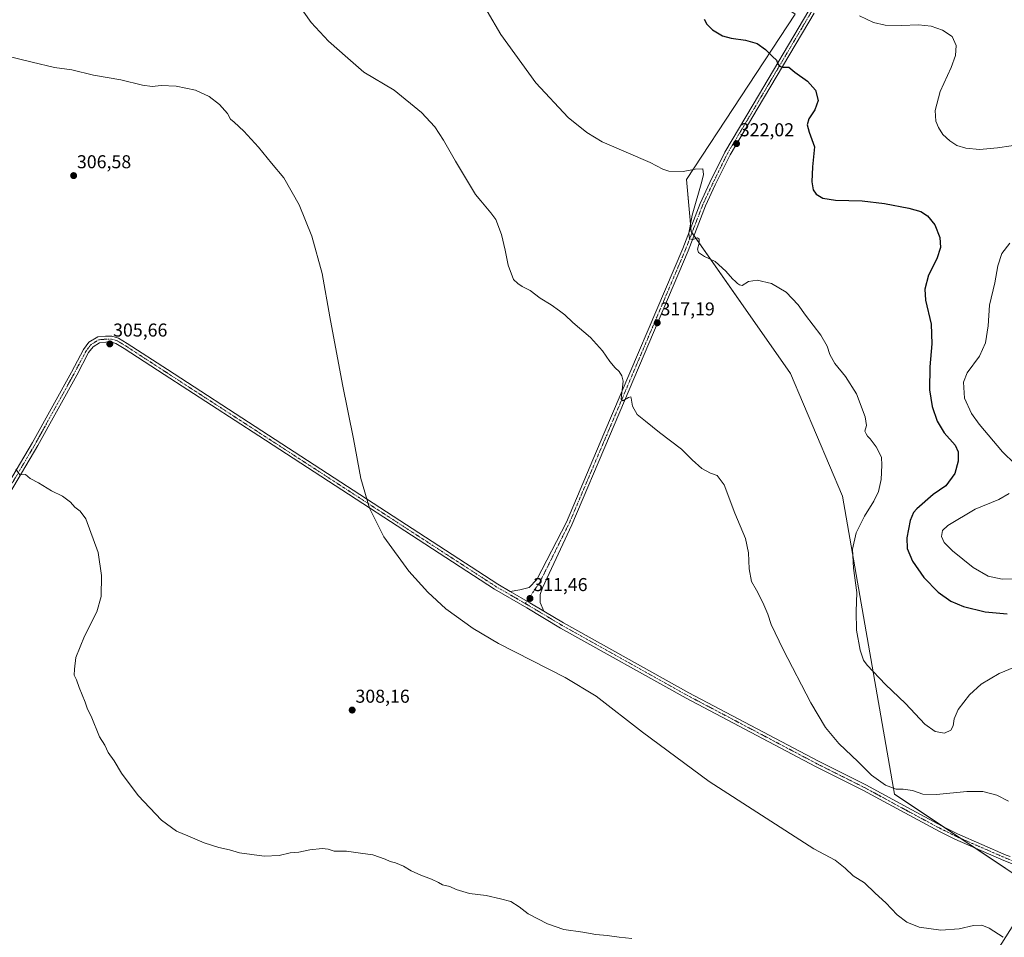
# Model space of a CAD drawing. Units: metres. Extents: x 601196 to 604661, y 4689839 to 4692203.
# Drawn here: x 602680 to 603209, y 4690736 to 4691229 of the extents above; entities that cross this region are included whole.
import ezdxf
from ezdxf.enums import TextEntityAlignment as Align

# ---------------------------------------------------------------- set-up
doc = ezdxf.new("R2010")
doc.units = ezdxf.units.M
doc.header["$MEASUREMENT"] = 0
doc.linetypes.add('TRAZO_Y_PUNTO', pattern=[1, 0.5, -0.25, 0, -0.25])
for name, color, linetype, lineweight in [('Carátula', 7, 'Continuous', 5), ('Cultivos herbáceos CxS', 92, 'Continuous', 0), ('Curva de nivel maestra', 36, 'Continuous', 30), ('Curva de nivel normal', 36, 'Continuous', 0), ('Pista no pavimentada', 254, 'Continuous', 13), ('Pista no pavimentada Cxs', 254, 'Continuous', 0), ('Pista pavimentada eje', 135, 'TRAZO_Y_PUNTO', 0), ('Punto de cota en terreno', 7, 'Continuous', 0), ('Rótulo de punto de cota en terreno', 19, 'Continuous', 0)]:
    doc.layers.add(name, color=color, linetype=linetype, lineweight=lineweight)
doc.styles.add('Arial', font='txt', dxfattribs={"height": 0.2})

# ---------------------------------------------------------------- blocks, each defined once
blk = doc.blocks.new('*U150')
at = {"layer": 'Cultivos herbáceos CxS', "color": 92, "linetype": 'Continuous', "lineweight": 0}
blk.add_polyline3d([(603128.06, 4690607.21, 292.4), (603226.19, 4690762.44, 312.57), (603150.01, 4690813.22, 314.37), (603122.08, 4690973.19, 318.55), (603094.15, 4691039.21, 318.64), (603040.83, 4691115.39, 320.03), (603038.29, 4691143.32, 319.61), (603096.69, 4691232.19, 326.96)], dxfattribs=at)
blk = doc.blocks.new('*U164')
at = {"layer": 'Curva de nivel normal', "color": 36, "linetype": 'Continuous', "lineweight": 0}
blk.add_polyline3d([(603219.65, 4690883.48, 320), (603206.32, 4690877.93, 320), (603196.49, 4690872.2, 320), (603190.28, 4690866.61, 320), (603184.24, 4690858.59, 320), (603182.08, 4690853.72, 320), (603181.51, 4690849.92, 320), (603180.21, 4690847.51, 320), (603176.96, 4690845.89, 320), (603171.94, 4690846.8, 320), (603166.32, 4690850.88, 320), (603155.97, 4690861.92, 320), (603145.25, 4690872.05, 320), (603135.29, 4690882.43, 320), (603133.45, 4690885.17, 320), (603131.55, 4690890.48, 320), (603129.67, 4690901.21, 320), (603129.46, 4690911.35, 320), (603129.8, 4690921.43, 320), (603128.09, 4690934.66, 320), (603127.48, 4690944.82, 320), (603129.46, 4690953.62, 320), (603133.88, 4690962.52, 320), (603138.97, 4690970.57, 320), (603141.49, 4690975.84, 320), (603142.84, 4690982.13, 320), (603143.2, 4690989.86, 320), (603143.01, 4690994.21, 320), (603140.18, 4690999.74, 320), (603137.06, 4691003.96, 320), (603135.56, 4691005.46, 320), (603134.78, 4691006.68, 320), (603134.09, 4691008.09, 320), (603134.96, 4691011.22, 320), (603134.35, 4691015.86, 320), (603129.55, 4691028.14, 320), (603123.67, 4691037.44, 320), (603117.94, 4691044.47, 320), (603115.35, 4691049.25, 320), (603113.92, 4691053.82, 320), (603110.42, 4691059.65, 320), (603102.17, 4691070.4, 320), (603098.23, 4691076.07, 320), (603091.87, 4691082.87, 320), (603083.94, 4691087.48, 320), (603076.38, 4691089.3, 320), (603071.65, 4691088.58, 320), (603068.2, 4691086.35, 320), (603066.86, 4691086.76, 320), (603065.65, 4691087.55, 320), (603064.72, 4691088.62, 320), (603063.12, 4691090.02, 320), (603059.5, 4691094.13, 320), (603053.7, 4691099.23, 320), (603048.1, 4691101.91, 320), (603044.82, 4691104.05, 320), (603044.22, 4691105.99, 320), (603045.1, 4691109.21, 320), (603045.2, 4691111.36, 320), (603044.2, 4691112, 320), (603041.8, 4691111.03, 320), (603039.93, 4691111.37, 320), (603039.52, 4691114.45, 320), (603041.33, 4691124.21, 320), (603046.58, 4691142.25, 320), (603047.46, 4691145.96, 320), (603047.13, 4691148.99, 320), (603043.02, 4691148.91, 320), (603036.59, 4691147.53, 320), (603028.9, 4691147.84, 320), (603025.59, 4691148.95, 320), (603018.77, 4691152.51, 320), (602993.01, 4691163.51, 320), (602984.8, 4691168.62, 320), (602974.78, 4691176.66, 320), (602957.37, 4691195.22, 320), (602938.62, 4691221.21, 320), (602923.99, 4691246.39, 320)], dxfattribs=at)
blk = doc.blocks.new('*U165')
at = {"layer": 'Curva de nivel normal', "color": 36, "linetype": 'Continuous', "lineweight": 0}
blk.add_polyline3d([(603009.05, 4690735.62, 305), (603002.13, 4690736.36, 305), (602995.79, 4690737.36, 305), (602989.66, 4690737.81, 305), (602982.65, 4690739.04, 305), (602972.51, 4690740.55, 305), (602963.77, 4690743.48, 305), (602953.37, 4690748.94, 305), (602948.49, 4690752.73, 305), (602944.01, 4690755.58, 305), (602938.43, 4690757, 305), (602930.85, 4690758.75, 305), (602921.81, 4690759.84, 305), (602914.64, 4690762.06, 305), (602911.21, 4690763.57, 305), (602907.27, 4690764.5, 305), (602905.16, 4690765.72, 305), (602901.4, 4690767.64, 305), (602895.76, 4690769.66, 305), (602890.51, 4690772.08, 305), (602886.48, 4690774.57, 305), (602882.06, 4690776.41, 305), (602879.21, 4690777.05, 305), (602876.54, 4690778.33, 305), (602869.96, 4690780.64, 305), (602863.22, 4690781.59, 305), (602855.76, 4690782.52, 305), (602849.22, 4690782.67, 305), (602845.96, 4690783.63, 305), (602842.69, 4690784, 305), (602836.03, 4690783.3, 305), (602830.24, 4690782.12, 305), (602825.62, 4690781.62, 305), (602819.68, 4690780.28, 305), (602811.53, 4690779.9, 305), (602798.27, 4690781.67, 305), (602792.89, 4690783.28, 305), (602787.3, 4690784.54, 305), (602779.33, 4690787.02, 305), (602770.54, 4690790.85, 305), (602764.52, 4690793.38, 305), (602756.42, 4690799.3, 305), (602744.01, 4690812.56, 305), (602734.94, 4690824.5, 305), (602731.08, 4690831.03, 305), (602727.78, 4690835.6, 305), (602725.98, 4690839.6, 305), (602723.12, 4690843.98, 305), (602718.62, 4690855.04, 305), (602716.74, 4690858.84, 305), (602715.54, 4690862.7, 305), (602712.3, 4690870.43, 305), (602710.75, 4690874.64, 305), (602709.58, 4690877.13, 305), (602709.8, 4690880.36, 305), (602710.54, 4690886.61, 305), (602715.14, 4690898.08, 305), (602721.7, 4690911.1, 305), (602724.14, 4690919.36, 305), (602724.26, 4690930.63, 305), (602722.36, 4690943.04, 305), (602715.91, 4690961.16, 305), (602712.87, 4690965.23, 305), (602709.92, 4690967.4, 305), (602707.53, 4690970.03, 305), (602703.28, 4690973.17, 305), (602697.3, 4690976.1, 305), (602690.33, 4690980.36, 305), (602686.01, 4690982.79, 305), (602683.4, 4690984.84, 305), (602680.32, 4690984.69, 305), (602678.24, 4690987.67, 305)], dxfattribs=at)
blk = doc.blocks.new('*U166')
at = {"layer": 'Curva de nivel normal', "color": 36, "linetype": 'Continuous', "lineweight": 0}
blk.add_polyline3d([(603211.24, 4690809.38, 315), (603204.9, 4690812.69, 315), (603197.54, 4690814.7, 315), (603188.89, 4690814.66, 315), (603172.65, 4690813.03, 315), (603165.32, 4690813.26, 315), (603159.73, 4690815.26, 315), (603154.62, 4690815.87, 315), (603150.99, 4690815.89, 315), (603145.19, 4690818.09, 315), (603137.74, 4690823.36, 315), (603130.51, 4690830.65, 315), (603120.21, 4690840.5, 315), (603113.07, 4690848.97, 315), (603105.1, 4690862.33, 315), (603090.29, 4690890.86, 315), (603083.87, 4690904.33, 315), (603082.02, 4690909.88, 315), (603079.42, 4690916.1, 315), (603075.88, 4690922.83, 315), (603073.26, 4690927.5, 315), (603072, 4690934.21, 315), (603071.65, 4690942.8, 315), (603069.98, 4690950.43, 315), (603064.33, 4690964.17, 315), (603058.53, 4690979.34, 315), (603054.76, 4690984.33, 315), (603051.24, 4690985.62, 315), (603046.59, 4690988.08, 315), (603041.42, 4690992.8, 315), (603035.66, 4690998.56, 315), (603023.84, 4691007.4, 315), (603016.33, 4691013.44, 315), (603011.89, 4691017.1, 315), (603009.27, 4691021.64, 315), (603008.71, 4691025.95, 315), (603008.43, 4691026.51, 315), (603007.2, 4691026.2, 315), (603004.21, 4691024.41, 315), (603003.36, 4691025.37, 315), (603003.42, 4691027.09, 315), (603004.35, 4691035.02, 315), (603003.57, 4691037.81, 315), (603002.24, 4691040.14, 315), (603000, 4691042.23, 315), (602997.1, 4691045.66, 315), (602993.16, 4691051.39, 315), (602986.86, 4691058.42, 315), (602977.28, 4691066.51, 315), (602973.05, 4691070.61, 315), (602970.14, 4691072.71, 315), (602965.71, 4691075.94, 315), (602959.71, 4691079.61, 315), (602954.33, 4691083.63, 315), (602950.12, 4691085.94, 315), (602947.83, 4691087.55, 315), (602945.44, 4691089.63, 315), (602942.55, 4691097.24, 315), (602941.06, 4691105.29, 315), (602938.95, 4691113.76, 315), (602935.99, 4691121.78, 315), (602933.24, 4691125.42, 315), (602927.94, 4691131.83, 315), (602925.01, 4691135.24, 315), (602921.83, 4691140.72, 315), (602914.26, 4691153.18, 315), (602907.88, 4691164.53, 315), (602903.18, 4691171.52, 315), (602896.02, 4691179.31, 315), (602881.44, 4691191.24, 315), (602865.12, 4691200.99, 315), (602856.5, 4691208.45, 315), (602846.2, 4691217.66, 315), (602836.84, 4691227.65, 315), (602828.86, 4691238.69, 315)], dxfattribs=at)
blk = doc.blocks.new('*U173')
at = {"layer": 'Curva de nivel maestra', "color": 36, "linetype": 'Continuous', "lineweight": 30}
blk.add_polyline3d([(603047.85, 4691229.41, 325), (603049.21, 4691226.73, 325), (603052.28, 4691223.69, 325), (603057.62, 4691220.56, 325), (603062.33, 4691219.22, 325), (603069.99, 4691218.21, 325), (603076.24, 4691216.28, 325), (603080.72, 4691213.22, 325), (603084.52, 4691209.33, 325), (603086.74, 4691207.36, 325), (603087.48, 4691205.47, 325), (603088.35, 4691204.22, 325), (603090.09, 4691203.66, 325), (603093.28, 4691203.64, 325), (603096.58, 4691201.05, 325), (603103.25, 4691196.12, 325), (603107.58, 4691191.27, 325), (603109.03, 4691185.76, 325), (603107.3, 4691180.75, 325), (603104.12, 4691175.98, 325), (603103.15, 4691172.73, 325), (603104.25, 4691168.66, 325), (603107.17, 4691160.82, 325), (603105.99, 4691150.07, 325), (603105.63, 4691142.09, 325), (603106.34, 4691137.85, 325), (603108.02, 4691135.48, 325), (603111.48, 4691133.37, 325), (603118.27, 4691132.16, 325), (603132.75, 4691131.86, 325), (603144.74, 4691130.51, 325), (603157.76, 4691127.87, 325), (603164.1, 4691126.11, 325), (603167.83, 4691123.79, 325), (603171.77, 4691118.99, 325), (603174.39, 4691112.1, 325), (603174.74, 4691106.77, 325), (603172.83, 4691100.76, 325), (603168.23, 4691091.96, 325), (603166.4, 4691084.34, 325), (603166.7, 4691078.6, 325), (603169.65, 4691065.55, 325), (603170.17, 4691055.02, 325), (603169.04, 4691042.79, 325), (603168.76, 4691030.34, 325), (603170.22, 4691021.44, 325), (603173, 4691013.52, 325), (603176.78, 4691007.34, 325), (603182.53, 4691000.61, 325), (603184.3, 4690997.03, 325), (603184.25, 4690992.12, 325), (603182.41, 4690985.41, 325), (603177.56, 4690978.74, 325), (603170.79, 4690974.17, 325), (603162.01, 4690966.52, 325), (603160.27, 4690964.46, 325), (603158.45, 4690960.22, 325), (603156.66, 4690950.88, 325), (603156.79, 4690945.1, 325), (603159.64, 4690938.41, 325), (603165.87, 4690929.64, 325), (603173.48, 4690921.77, 325), (603180.29, 4690916.9, 325), (603187.01, 4690914.01, 325), (603198.79, 4690911.17, 325), (603210.52, 4690910.11, 325)], dxfattribs=at)
blk = doc.blocks.new('5PATER')
at = {"layer": 'Carátula', "linetype": 'Continuous', "lineweight": 5}
h = blk.add_hatch(color=250, dxfattribs=at)
edge = h.paths.add_edge_path()
edge.add_ellipse((0, 0.01), major_axis=(-1.33, -1.34), ratio=0.999422, start_angle=0, end_angle=360)

msp = doc.modelspace()

# ---------------------------------------------------------------- linework, layer by layer
at = {"layer": 'Cultivos herbáceos CxS', "color": 92, "linetype": 'Continuous', "lineweight": 0}
for points in [[(603128.05, 4690607.21, 292.4), (603226.19, 4690762.44, 312.57), (603193.47, 4690784.25, 313.23), (603185.89, 4690789.3, 313.42), (603176.19, 4690795.77, 313.37), (603150.01, 4690813.22, 314.37), (603122.08, 4690973.19, 318.55), (603094.15, 4691039.21, 318.64), (603042.41, 4691113.13, 320.09), (603041.3, 4691114.71, 320.08), (603040.83, 4691115.39, 320.03), (603040.64, 4691117.46, 320.01), (603038.29, 4691143.32, 319.61), (603096.69, 4691232.19, 326.96), (603006.05, 4691295.9, 323.95)], [(603128.05, 4690607.21, 292.4), (603226.19, 4690762.44, 312.57), (603193.47, 4690784.25, 313.23), (603185.89, 4690789.3, 313.42), (603176.19, 4690795.77, 313.37), (603150.01, 4690813.22, 314.37), (603122.08, 4690973.19, 318.55), (603094.15, 4691039.21, 318.64), (603042.41, 4691113.13, 320.09), (603041.3, 4691114.71, 320.08), (603040.83, 4691115.39, 320.03), (603040.64, 4691117.46, 320.01), (603038.29, 4691143.32, 319.61), (603096.69, 4691232.19, 326.96), (603006.05, 4691295.9, 323.95)], [(603096.69, 4691232.19, 326.96), (603038.29, 4691143.32, 319.61), (603040.83, 4691115.39, 320.03), (603094.15, 4691039.21, 318.64), (603122.08, 4690973.19, 318.55), (603150.01, 4690813.22, 314.37), (603226.19, 4690762.44, 312.57), (603128.06, 4690607.21, 292.4)]]:
    msp.add_polyline3d(points, dxfattribs=at)
at = {"layer": 'Curva de nivel normal', "color": 36, "linetype": 'Continuous', "lineweight": 0}
for points in [[(603131.28, 4691231.16, 330), (603138.78, 4691227.67, 330), (603144.99, 4691226.26, 330), (603153.75, 4691226.02, 330), (603162.98, 4691226.41, 330), (603169.7, 4691225.73, 330), (603175.86, 4691223.6, 330), (603181.04, 4691220.06, 330), (603183.2, 4691215.32, 330), (603182.84, 4691209.84, 330), (603180.52, 4691203.39, 330), (603174.55, 4691190.5, 330), (603171.86, 4691180.3, 330), (603172.28, 4691174.56, 330), (603173.64, 4691171.16, 330), (603176.08, 4691167.55, 330), (603179.67, 4691164.05, 330), (603183.58, 4691161.61, 330), (603188.3, 4691160.14, 330), (603195.65, 4691159.4, 330), (603205.32, 4691160.28, 330), (603219.98, 4691162.52, 330)], [(603208.32, 4690736.32, 310), (603200.87, 4690741.17, 310), (603196.89, 4690742.89, 310), (603192.44, 4690742.68, 310), (603184.72, 4690740.95, 310), (603174.86, 4690740.09, 310), (603163.3, 4690741.86, 310), (603156.59, 4690744.44, 310), (603151.54, 4690748.34, 310), (603145.36, 4690754.9, 310), (603139.72, 4690760.05, 310), (603133.96, 4690765.52, 310), (603127.78, 4690769.35, 310), (603123.55, 4690773.45, 310), (603118.13, 4690777.7, 310), (603106.68, 4690783.91, 310), (603050.56, 4690819.92, 310), (603014.74, 4690846.45, 310), (602989.81, 4690865.75, 310), (602973.22, 4690875.93, 310), (602937.38, 4690894.15, 310), (602923.72, 4690902.18, 310), (602909.21, 4690912.82, 310), (602899.46, 4690921.74, 310), (602889.23, 4690932.95, 310), (602875.87, 4690951.47, 310), (602868.15, 4690966.82, 310), (602863.43, 4690982.79, 310), (602859.61, 4691004.01, 310), (602853.61, 4691033.28, 310), (602846.9, 4691069.62, 310), (602842.79, 4691092.91, 310), (602837.24, 4691112.86, 310), (602830.32, 4691129.68, 310), (602822.18, 4691144.23, 310), (602815.55, 4691152.06, 310), (602808.48, 4691160.7, 310), (602800.67, 4691169.22, 310), (602795.52, 4691174.07, 310), (602793.53, 4691175.74, 310), (602791.84, 4691178.72, 310), (602787.64, 4691183.52, 310), (602782.09, 4691187.97, 310), (602774.76, 4691191.33, 310), (602764.33, 4691193.38, 310), (602756.25, 4691193.89, 310), (602751.37, 4691193.33, 310), (602746.18, 4691193.99, 310), (602734.63, 4691196.83, 310), (602719.99, 4691199.4, 310), (602708.26, 4691202.17, 310), (602698.99, 4691203.47, 310), (602686.96, 4691206.32, 310), (602670.19, 4691210.52, 310)], [(603211.99, 4691109.21, 330), (603207.74, 4691103.54, 330), (603205.46, 4691097.01, 330), (603203.87, 4691087.75, 330), (603200.96, 4691075.86, 330), (603200.32, 4691064.8, 330), (603198.96, 4691055.64, 330), (603195.75, 4691048.52, 330), (603189.09, 4691039.5, 330), (603187, 4691034.42, 330), (603187.55, 4691025.9, 330), (603191.46, 4691017.67, 330), (603195.51, 4691011.91, 330), (603207.96, 4690997.14, 330), (603214.66, 4690990.56, 330)], [(603211.65, 4690974.68, 330), (603206.06, 4690971.45, 330), (603193.43, 4690966.26, 330), (603178.66, 4690957.54, 330), (603175.87, 4690954.88, 330), (603175.33, 4690951.61, 330), (603176.67, 4690948.34, 330), (603181.24, 4690943.8, 330), (603192.34, 4690934.9, 330), (603200.41, 4690930.31, 330), (603207.91, 4690928.65, 330), (603213.78, 4690928.78, 330)]]:
    msp.add_polyline3d(points, dxfattribs=at)
at = {"layer": 'Pista no pavimentada', "color": 254, "linetype": 'Continuous', "lineweight": 13}
for points in [[(602943.72, 4690922.11, 310.87), (602948.87, 4690922.86, 310.95), (602953.95, 4690924.13, 311.16), (602957.92, 4690928.58, 311.44), (602973.87, 4690959.23, 312.39), (602994.02, 4691006.67, 314.17), (603036.36, 4691106.28, 319.58), (603045.63, 4691130.46, 320.29), (603050.95, 4691141.77, 320.81), (603058.92, 4691158.04, 321.49), (603074.17, 4691183.64, 322.81), (603104.03, 4691234.12, 327.81), (603104.49, 4691235.06, 327.92)], [(603106.85, 4691232.6, 328.07), (603076.92, 4691182.01, 322.92), (603061.74, 4691156.52, 321.69), (603053.83, 4691140.38, 320.93), (603048.57, 4691129.2, 320.45), (603039.32, 4691105.09, 319.58), (602996.97, 4691005.42, 314.28), (602976.79, 4690957.93, 312.58), (602961.1, 4690924.04, 311.52), (602959.82, 4690920.5, 311.36), (602959.7, 4690916.08, 311.31), (602961.79, 4690911.53, 311.32)], [(602539.77, 4690745.19, 300.96), (602546.45, 4690752.31, 301.35), (602547.25, 4690757.25, 301.43), (602548.5, 4690761.23, 301.3), (602551.51, 4690768.54, 301.22), (602554.52, 4690774.66, 301.58), (602557.2, 4690779.38, 301.61), (602560.91, 4690785.53, 301.67), (602570, 4690800.96, 301.67), (602579.22, 4690817.49, 301.84), (602592.34, 4690838.34, 301.52), (602606.18, 4690862.96, 301.76), (602618.79, 4690885.83, 302.93), (602633.72, 4690911.04, 303.83), (602652.34, 4690942.47, 303.65), (602672.03, 4690976.23, 304.13), (602687.26, 4691002.04, 305.88), (602708.09, 4691039.79, 305.74), (602714.6, 4691052.06, 305.62), (602717.51, 4691055.9, 305.61), (602722.21, 4691058.79, 305.83), (602726.44, 4691059.15, 305.76), (602729.71, 4691059.26, 305.76), (602733.33, 4691058.18, 305.74)], [(603237.69, 4690766.13, 313.01), (603208.78, 4690777.57, 313.26), (603182.52, 4690789.03, 313.3), (603174.21, 4690793.18, 313.4), (603157.83, 4690801.93, 313.49), (603133.08, 4690815.41, 313.82), (603107.69, 4690828.11, 313.22), (603038.13, 4690864.8, 311.35), (602970.78, 4690902.44, 311.41), (602952.67, 4690913.24, 311.23), (602935.34, 4690923.26, 310.79), (602808.64, 4691005.62, 307.91), (602757.94, 4691038.53, 306.51), (602736.38, 4691052.6, 305.88), (602732.02, 4691055.23, 305.73), (602729.29, 4691056.05, 305.68), (602726.63, 4691055.95, 305.6), (602723.24, 4691055.67, 305.6), (602719.69, 4691053.49, 305.57), (602717.31, 4691050.34, 305.68), (602710.91, 4691038.27, 305.77), (602690.04, 4691000.45, 305.92), (602674.79, 4690974.61, 304.13)], [(602733.33, 4691058.18, 305.74), (602738.08, 4691055.31, 305.83), (602759.69, 4691041.22, 306.49), (602810.38, 4691008.3, 307.88), (602937.02, 4690925.99, 310.76), (602943.72, 4690922.11, 310.87)], [(602943.72, 4690922.11, 310.87), (602954.29, 4690916, 311.36), (602961.79, 4690911.53, 311.32)], [(602943.72, 4690922.11, 310.87), (602954.29, 4690916, 311.36), (602961.79, 4690911.53, 311.32)], [(602961.79, 4690911.53, 311.32), (602972.38, 4690905.21, 311.29), (603039.66, 4690867.61, 311.46), (603109.16, 4690830.95, 313.35), (603134.57, 4690818.25, 313.85), (603159.35, 4690804.74, 313.65), (603175.68, 4690796.03, 313.36), (603183.87, 4690791.93, 313.31), (603210, 4690780.53, 313.28), (603212.07, 4690779.71, 313.32)]]:
    msp.add_polyline3d(points, dxfattribs=at)
at = {"layer": 'Pista no pavimentada Cxs', "color": 254, "linetype": 'Continuous', "lineweight": 0}
for points in [[(603106.85, 4691232.6, 328.07), (603076.92, 4691182.01, 322.92), (603061.74, 4691156.52, 321.69), (603053.83, 4691140.38, 320.93), (603048.57, 4691129.2, 320.45), (603039.32, 4691105.09, 319.58), (602996.97, 4691005.42, 314.28), (602976.79, 4690957.93, 312.58), (602961.1, 4690924.04, 311.52), (602959.82, 4690920.5, 311.36), (602959.7, 4690916.08, 311.31), (602961.79, 4690911.53, 311.32), (602954.29, 4690916, 311.36), (602943.72, 4690922.11, 310.87), (602948.87, 4690922.86, 310.95), (602953.95, 4690924.13, 311.16), (602957.92, 4690928.58, 311.44), (602973.87, 4690959.23, 312.39), (602994.02, 4691006.67, 314.17), (603036.36, 4691106.28, 319.58), (603045.63, 4691130.46, 320.29), (603050.95, 4691141.77, 320.81), (603058.92, 4691158.04, 321.49), (603074.17, 4691183.64, 322.81), (603104.03, 4691234.12, 327.81)], [(602672.03, 4690976.23, 304.13), (602687.26, 4691002.04, 305.88), (602708.09, 4691039.79, 305.74), (602714.6, 4691052.06, 305.62), (602717.51, 4691055.9, 305.61), (602722.21, 4691058.79, 305.83), (602726.44, 4691059.15, 305.76), (602729.71, 4691059.26, 305.76), (602733.33, 4691058.18, 305.74), (602733.33, 4691058.18, 305.74), (602738.08, 4691055.31, 305.83), (602759.69, 4691041.22, 306.49), (602810.38, 4691008.3, 307.88), (602937.02, 4690925.99, 310.76), (602943.72, 4690922.11, 310.87), (602954.29, 4690916, 311.36), (602961.79, 4690911.53, 311.32), (602972.38, 4690905.21, 311.29), (603039.66, 4690867.61, 311.46), (603109.16, 4690830.95, 313.35), (603134.57, 4690818.25, 313.85), (603159.35, 4690804.74, 313.65), (603175.68, 4690796.03, 313.36), (603183.87, 4690791.93, 313.31), (603210, 4690780.53, 313.28)], [(603237.69, 4690766.13, 313.01), (603208.78, 4690777.57, 313.26), (603182.52, 4690789.03, 313.3), (603174.21, 4690793.18, 313.4), (603157.83, 4690801.93, 313.49), (603133.08, 4690815.41, 313.82), (603107.69, 4690828.11, 313.22), (603038.13, 4690864.8, 311.35), (602970.78, 4690902.44, 311.41), (602952.67, 4690913.24, 311.23), (602935.34, 4690923.26, 310.79), (602808.64, 4691005.62, 307.91), (602757.94, 4691038.53, 306.51), (602736.38, 4691052.6, 305.88), (602732.02, 4691055.23, 305.73), (602729.29, 4691056.05, 305.68), (602726.63, 4691055.95, 305.6), (602723.24, 4691055.67, 305.6), (602719.69, 4691053.49, 305.57), (602717.31, 4691050.34, 305.68), (602710.91, 4691038.27, 305.77), (602690.04, 4691000.45, 305.92), (602674.79, 4690974.61, 304.13)]]:
    msp.add_polyline3d(points, dxfattribs=at)
at = {"layer": 'Pista pavimentada eje', "color": 135, "linetype": 'TRAZO_Y_PUNTO', "lineweight": 0}
for points in [[(603109.1, 4691240.84, 328.77), (603105.44, 4691233.36, 327.98), (603075.54, 4691182.82, 322.91), (603060.33, 4691157.28, 321.6), (603052.39, 4691141.07, 320.94), (603047.1, 4691129.83, 320.46), (603037.84, 4691105.68, 319.6), (602995.49, 4691006.04, 314.24), (602975.33, 4690958.58, 312.51), (602959.66, 4690927.15, 311.54), (602951.83, 4690915.58, 311.26)], [(602951.83, 4690915.58, 311.26), (602936.18, 4690924.62, 310.8), (602809.51, 4691006.96, 307.92), (602758.82, 4691039.87, 306.51), (602737.23, 4691053.95, 305.89), (602732.68, 4691056.7, 305.75), (602729.5, 4691057.65, 305.76), (602726.54, 4691057.55, 305.71), (602722.73, 4691057.23, 305.73), (602718.6, 4691054.69, 305.63), (602715.95, 4691051.2, 305.71), (602709.5, 4691039.03, 305.76), (602688.65, 4691001.25, 305.92), (602673.41, 4690975.42, 304.16)], [(602951.83, 4690915.58, 311.26), (602953.48, 4690914.62, 311.31), (602971.58, 4690903.83, 311.5), (603038.89, 4690866.2, 311.41), (603108.42, 4690829.53, 313.28), (603133.82, 4690816.83, 313.85), (603158.59, 4690803.34, 313.63), (603174.94, 4690794.61, 313.42), (603183.2, 4690790.48, 313.31), (603209.39, 4690779.05, 313.33), (603219.7, 4690774.97, 313.3)]]:
    msp.add_polyline3d(points, dxfattribs=at)

# ---------------------------------------------------------------- block references
at = {"layer": 'Cultivos herbáceos CxS', "color": 92, "linetype": 'Continuous', "lineweight": 0}
msp.add_blockref('*U150', (0, 0), dxfattribs=at)
at = {"layer": 'Curva de nivel maestra', "color": 36, "linetype": 'Continuous', "lineweight": 30}
msp.add_blockref('*U173', (0, 0), dxfattribs=at)
at = {"layer": 'Curva de nivel normal', "color": 36, "linetype": 'Continuous', "lineweight": 0}
for name in ['*U164', '*U166', '*U165']:
    msp.add_blockref(name, (0, 0), dxfattribs=at)
at = {"layer": 'Punto de cota en terreno', "linetype": 'Continuous', "lineweight": 0}
for p in [(603065.21, 4691162.57, 322.02), (602709.28, 4691145.4, 306.58), (603022.64, 4691066.35, 317.19), (602728.7, 4691055.01, 305.66), (602954.32, 4690918.32, 311.46), (602858.84, 4690858.36, 308.16)]:
    msp.add_blockref('5PATER', p, dxfattribs=at)

# ---------------------------------------------------------------- texts
at = {"layer": 'Rótulo de punto de cota en terreno', "color": 19, "linetype": 'Continuous', "lineweight": 0, "style": 'Arial'}
for s, p in [('322,02', (603066.97, 4691164.33)), ('306,58', (602711.04, 4691147.16)), ('317,19', (603024.4, 4691068.11)), ('305,66', (602730.46, 4691056.77)), ('311,46', (602956.08, 4690920.08)), ('308,16', (602860.6, 4690860.12))]:
    msp.add_text(s, height=7, dxfattribs=at).set_placement(p, align=Align.BOTTOM_LEFT)

doc.saveas('drawing.dxf')
